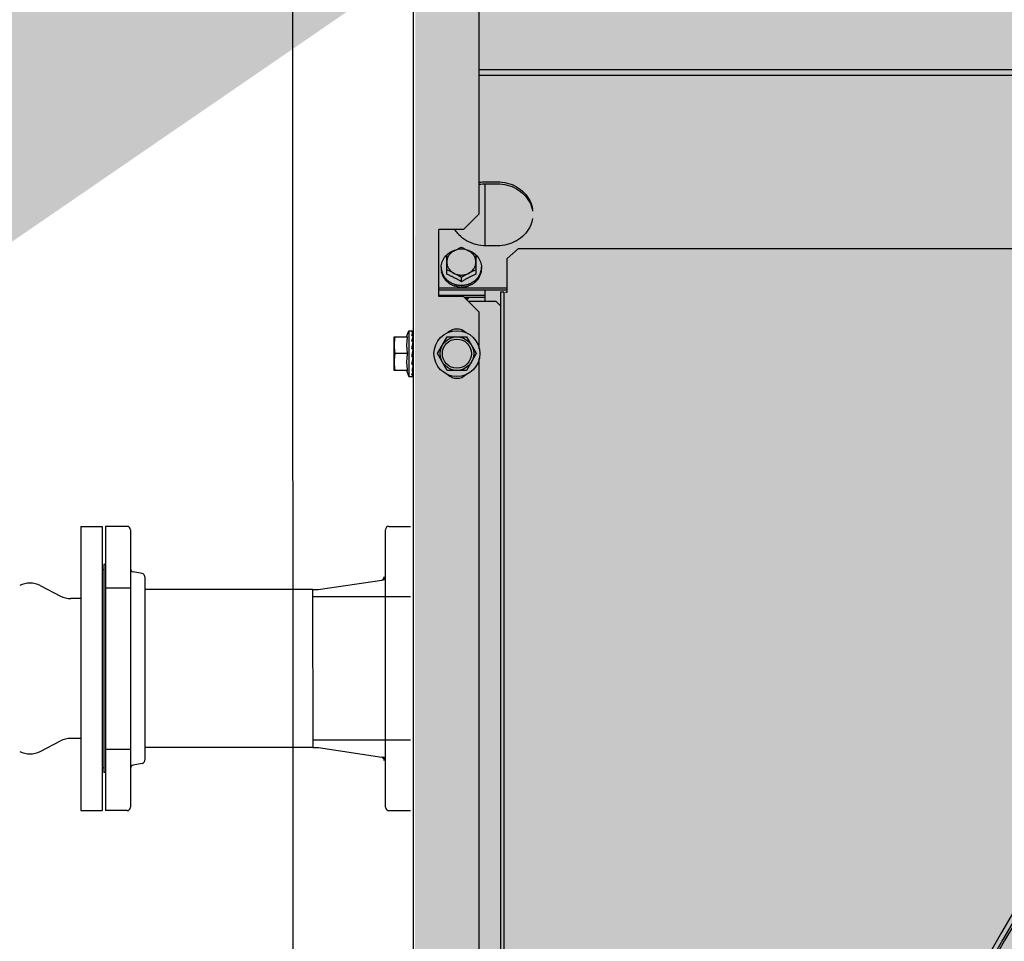
# Model space of a CAD drawing. Units: millimetres. Extents: x 3003 to 3489, y 1208 to 1442.
# Drawn here: x 3085 to 3086, y 1337 to 1338 of the extents above; entities that cross this region are included whole.
import ezdxf

# ---------------------------------------------------------------- set-up
doc = ezdxf.new("R2010")
doc.units = ezdxf.units.MM
for name, color, linetype in [('-teeqpp', 252, 'Continuous'), ('-tetub_AG', 31, 'Continuous'), ('AC-TUB', 4, 'Continuous'), ('EQP', 31, 'Continuous')]:
    doc.layers.add(name, color=color, linetype=linetype)
doc.layers.add('ARQ-GRADIL', color=32, linetype='Continuous', lineweight=15)

msp = doc.modelspace()

# ---------------------------------------------------------------- hatches: boundary and pattern name
at = {"layer": 'ARQ-GRADIL'}
h = msp.add_hatch(color=253, dxfattribs=at)
h.dxf.hatch_style = 1
h.paths.add_polyline_path([(3092.21401805694, 1334.907506136165), (3092.21401805694, 1335.027506136539), (3092.194018057387, 1335.027506136539), (3092.194018057387, 1335.057506144649), (3078.437266301319, 1335.057506136538), (3078.437266301319, 1343.026447036059), (3093.13726630168, 1343.026447036059), (3093.133980643775, 1334.907506136165), (3093.287266301674, 1334.907506136165), (3093.287266301674, 1343.176447036431), (3078.287266301325, 1343.176447036431), (3078.287266301325, 1334.907506136166)])
edge = h.paths.add_edge_path()
edge.add_line((3078.287266301325, 1343.176447036431), (3090.032764394947, 1343.176447036432))
edge.add_line((3093.287266301674, 1343.176447036431), (3078.287266301325, 1343.176447036431))
edge.add_line((3078.287266301325, 1335.101346897648), (3078.287266301325, 1343.176447036431))
edge.add_line((3078.437266301319, 1343.026447036059), (3078.437266301319, 1335.057506136538))
edge.add_line((3093.13726630168, 1343.026447036059), (3078.437266301319, 1343.026447036059))
edge.add_line((3078.287266301325, 1343.176447036431), (3078.287266301325, 1332.876447036618))
h = msp.add_hatch(color=253, dxfattribs=at)
h.dxf.hatch_style = 1
h.paths.add_polyline_path([(3087.832863196133, 1336.65385574227), (3087.836362971967, 1336.657355966361), (3087.831125108772, 1341.426296642364), (3085.603125112494, 1341.42615405129), (3085.601625283553, 1341.423474389443), (3085.600362975921, 1336.65721286399), (3085.603863199313, 1336.653713087866)])

# ---------------------------------------------------------------- linework, layer by layer
at = {"layer": '-teeqpp'}
for radius in [0.4139499999999998, 0.4094499999999998, 0.3904999999999998, 0.3859999999999998, 0.3670499999999998]:
    msp.add_circle((3086.228074836762, 1337.253195818828), radius, dxfattribs=at)
for centre, radius, start, end in [((3086.228074836762, 1337.253195818828), 0.4230559090388998, 136.8273835085758, 178.2031020468024), ((3086.228074836762, 1337.253195818828), 0.42095, 136.2601206920398, 180.470521385785), ((3086.228074836762, 1337.253195818828), 0.4199999999999999, 136.2646610441121, 180.4650401363784), ((3086.228077135092, 1337.253194818587), 0.3993121299360997, 136.2969356480986, 180.4351176481848), ((3086.228077135092, 1337.253194818587), 0.3946903990006999, 136.3000910969288, 180.4308025529762), ((3086.228077135092, 1337.253194818587), 0.3908502484212998, 136.3043752791646, 180.4265118467965)]:
    msp.add_arc(centre, radius, start, end, dxfattribs=at)
at = {"layer": '-tetub_AG', "color": 2, "lineweight": 0}
msp.add_line((3085.479876031211, 1337.619292494224), (3085.479880548969, 1337.548692494014), dxfattribs=at)
msp.add_line((3085.479876031211, 1337.619292494224), (3085.479880548969, 1337.548692494014), dxfattribs=at)
at = {"layer": 'AC-TUB', "color": 2}
for p, q in [((3085.59975462871, 1338.350155609043), (3085.599818629517, 1337.350155609974)), ((3085.629290660479, 1337.787157498614), (3085.629282597873, 1337.913157497847)), ((3087.805286539412, 1337.851617193164), (3085.629286545022, 1337.851477930637)), ((3087.805286709611, 1337.848976326489), (3085.629286713359, 1337.848837064893)), ((3085.631789802442, 1337.800558808574), (3085.631791580133, 1337.772813304642)), ((3085.63228974647, 1337.801451235393), (3085.637289747377, 1337.801451555767)), ((3085.632289804124, 1337.800558840239), (3085.6372898041, 1337.800559159683)), ((3085.629290660479, 1337.787157498614), (3085.622291108753, 1337.780157049501)), ((3085.622291108753, 1337.780157049501), (3085.61129110823, 1337.780156345421)), ((3085.611293028384, 1337.750156346091), (3085.61129110823, 1337.780156345421)), ((3085.614792391002, 1337.76013587726), (3085.614791837651, 1337.768787340575)), ((3085.627791835533, 1337.768788173178), (3085.627792389815, 1337.760136709863)), ((3085.637291578997, 1337.772813656682), (3085.632291579022, 1337.772813335375)), ((3085.641791940651, 1337.767166314961), (3085.646791654129, 1337.771641306893)), ((3085.646791654129, 1337.771641306893), (3087.787691649645, 1337.771778323071)), ((3085.641792900787, 1337.752158298471), (3085.641791940651, 1337.767166314961)), ((3085.612292193065, 1337.763233973028), (3085.612292239573, 1337.762500113191)), ((3085.630292191882, 1337.763235125074), (3085.630292239322, 1337.762501264305)), ((3085.621292604817, 1337.756777804659), (3085.621292481213, 1337.7587122911)), ((3085.61129278269, 1337.754018370376), (3085.641792782392, 1337.754020322428)), ((3085.611292839413, 1337.753125974291), (3085.641792838184, 1337.753127927275)), ((3085.631792839165, 1337.753127287456), (3085.631793166757, 1337.748010589124)), ((3085.640292901327, 1337.752158202545), (3085.638742900991, 1337.752158102894)), ((3085.638742900991, 1337.752158102894), (3085.638806772607, 1336.754158105084)), ((3085.640292901327, 1337.752158202545), (3085.640356771109, 1336.754158203804)), ((3085.641042901042, 1337.752158249111), (3085.641792900787, 1337.752158298471)), ((3085.611292987843, 1337.750799145864), (3085.631792987565, 1337.750800458097)), ((3085.622293028907, 1337.750157050171), (3085.611293028384, 1337.750156346091)), ((3085.629293476594, 1337.743157498853), (3085.622293028907, 1337.750157050171)), ((3085.622542641721, 1337.749907470622), (3085.631793044288, 1337.749908062012)), ((3085.636793165801, 1337.748010908568), (3085.624440235856, 1337.748010117875)), ((3085.636793165801, 1337.748010908568), (3085.63874329072, 1337.746061032952)), ((3085.629294523197, 1337.726796849945), (3085.629293476594, 1337.743157498853)), ((3085.59684598747, 1337.732155423926), (3085.597794004351, 1337.734905481653)), ((3085.597794004351, 1337.734905481653), (3085.599697957091, 1337.734905603656)), ((3085.597794004351, 1337.734905481653), (3085.597795316905, 1337.714405482018)), ((3085.599730456465, 1337.73424060581), (3085.59973414264, 1337.734904015751)), ((3085.5997334915, 1337.734231330769), (3085.59973417707, 1337.734347438754)), ((3085.591294180004, 1337.732155065366), (3085.597206095946, 1337.732155444415)), ((3085.591295140547, 1337.717155065702), (3085.591294180004, 1337.732155065366)), ((3085.599726882282, 1337.728946899378), (3085.599733512338, 1337.729535464512)), ((3085.599731431065, 1337.729660854989), (3085.599734444068, 1337.729932720156)), ((3085.599732777612, 1337.732413157204), (3085.599734283706, 1337.732621169032)), ((3085.599734404342, 1337.729655606986), (3085.599794341556, 1337.72965560978)), ((3085.610634406577, 1337.724656303727), (3085.614964054882, 1337.732156580628)), ((3085.614964054882, 1337.732156580628), (3085.623624309213, 1337.732157135697)), ((3085.623624309213, 1337.732157135697), (3085.627954916198, 1337.724657412933)), ((3085.597206576217, 1337.724655444117), (3085.591619222904, 1337.724655086489)), ((3085.59943053183, 1337.724655586609), (3085.599474661997, 1337.724889934377)), ((3085.599700644306, 1337.725586752721), (3085.59967400199, 1337.725467245409)), ((3085.614965013562, 1337.717156580964), (3085.610634406577, 1337.724656303727)), ((3085.627954916198, 1337.724657412933), (3085.623625268824, 1337.717157136032)), ((3085.629316923775, 1337.376796850318), (3085.629294797617, 1337.722518146352)), ((3085.597207055557, 1337.71715544475), (3085.591295140547, 1337.717155065702)), ((3085.596846948042, 1337.717155418673), (3085.597795316905, 1337.714405482018)), ((3085.599735288516, 1337.716922226676), (3085.599727611188, 1337.717955873662)), ((3085.599732013258, 1337.719655606279), (3085.599794980996, 1337.719655610004)), ((3085.623625268824, 1337.717157136032), (3085.614965013562, 1337.717156580964)), ((3085.597795316905, 1337.714405482018), (3085.599559070964, 1337.714405595639)), ((3085.599735453564, 1337.714407197514), (3085.59973247598, 1337.71493139615)), ((3085.451330476629, 1337.647490667493), (3085.460830474926, 1337.647491275647)), ((3085.451330476629, 1337.647490667493), (3085.460830474926, 1337.647491275647)), ((3085.451330476629, 1337.647490667493), (3085.451338604776, 1337.520490668097)), ((3085.451330476629, 1337.647490667493), (3085.451338604776, 1337.520490668097)), ((3085.460830474926, 1337.647491275647), (3085.460838604907, 1337.520491276251)), ((3085.460830474926, 1337.647491275647), (3085.460838604907, 1337.520491276251)), ((3085.472024226196, 1337.647491991834), (3085.462417976886, 1337.64749137623)), ((3085.472024226196, 1337.647491991834), (3085.462417976886, 1337.64749137623)), ((3085.462417976886, 1337.64749137623), (3085.462426104102, 1337.520491376833)), ((3085.462417976886, 1337.64749137623), (3085.462426104102, 1337.520491376833)), ((3085.473524322048, 1337.645992087515), (3085.473532258256, 1337.521992087678)), ((3085.473524322048, 1337.645992087515), (3085.473532258256, 1337.521992087678)), ((3085.587432257321, 1337.52199937714), (3085.587424322045, 1337.645999376976)), ((3085.588924225055, 1337.647499473148), (3085.598530476199, 1337.647500088753)), ((3085.46083170791, 1337.628241275751), (3085.461625457493, 1337.628241326043)), ((3085.46083170791, 1337.628241275751), (3085.461625457493, 1337.628241326043)), ((3085.462419063827, 1337.630491377169), (3085.461625314244, 1337.630491325946)), ((3085.462419063827, 1337.630491377169), (3085.461625314244, 1337.630491325946)), ((3085.461625314244, 1337.630491325946), (3085.461631265715, 1337.537491326535)), ((3085.461625314244, 1337.630491325946), (3085.461631265715, 1337.537491326535)), ((3085.461625457493, 1337.628241326043), (3085.461631122466, 1337.539741326438)), ((3085.461625457493, 1337.628241326043), (3085.461631122466, 1337.539741326438)), ((3085.461625457493, 1337.628241326043), (3085.461631122466, 1337.539741326438)), ((3085.461625457493, 1337.628241326043), (3085.461631122466, 1337.539741326438)), ((3085.478763801554, 1337.626441311405), (3085.474637300779, 1337.627118009457)), ((3085.478763801554, 1337.626441311405), (3085.474637300779, 1337.627118009457)), ((3085.479875665899, 1337.624992493854), (3085.47988091428, 1337.542992494383)), ((3085.479875665899, 1337.624992493854), (3085.47988091428, 1337.542992494383)), ((3085.557409549815, 1337.619322455802), (3085.585738191307, 1337.623483167344)), ((3085.433226600128, 1337.621016579063), (3085.442212317502, 1337.616361246759)), ((3085.433226600128, 1337.621016579063), (3085.442212317502, 1337.616361246759)), ((3085.461625778596, 1337.623241326155), (3085.461630801335, 1337.544741326326)), ((3085.461625778596, 1337.623241326155), (3085.461630801335, 1337.544741326326)), ((3085.462419736038, 1337.619991376379), (3085.473525985682, 1337.619992087909)), ((3085.462419736038, 1337.619991376379), (3085.473525985682, 1337.619992087909)), ((3085.55487603, 1337.61929729426), (3085.479876031211, 1337.619292494224)), ((3085.55487602869, 1337.619322293752), (3085.557409549815, 1337.619322455802)), ((3085.55487602869, 1337.619322293752), (3085.554880550931, 1337.548672293627)), ((3085.55487603, 1337.61929729426), (3085.55488054869, 1337.54869729405)), ((3085.451332540032, 1337.61524066733), (3085.446813069618, 1337.615240377688)), ((3085.451332540032, 1337.61524066733), (3085.446813069618, 1337.615240377688)), ((3085.598532491872, 1337.616000088246), (3085.554876242341, 1337.615997293347)), ((3085.433231340444, 1337.546962437534), (3085.44221646212, 1337.551618920022)), ((3085.433231340444, 1337.546962437534), (3085.44221646212, 1337.551618920022)), ((3085.45133653951, 1337.55274066733), (3085.446817070929, 1337.55274037862)), ((3085.45133653951, 1337.55274066733), (3085.446817070929, 1337.55274037862)), ((3085.55488054869, 1337.54869729405), (3085.479880548969, 1337.548692494014)), ((3085.598536586839, 1337.552000088), (3085.55488033824, 1337.551997294032)), ((3085.554880550931, 1337.548672293627), (3085.557414069262, 1337.548672456609)), ((3085.557414069262, 1337.548672456609), (3085.585743253977, 1337.544380945468)), ((3085.462424344018, 1337.547991377616), (3085.473530594622, 1337.547992087284)), ((3085.462424344018, 1337.547991377616), (3085.473530594622, 1337.547992087284)), ((3085.478769234686, 1337.54154353434), (3085.474642822591, 1337.540866308228)), ((3085.478769234686, 1337.54154353434), (3085.474642822591, 1337.540866308228)), ((3085.460837371021, 1337.539741274284), (3085.461631122466, 1337.539741326438)), ((3085.460837371021, 1337.539741274284), (3085.461631122466, 1337.539741326438)), ((3085.46242501623, 1337.537491376826), (3085.461631265715, 1337.537491326535)), ((3085.46242501623, 1337.537491376826), (3085.461631265715, 1337.537491326535)), ((3085.451338604776, 1337.520490668097), (3085.460838604907, 1337.520491276251)), ((3085.451338604776, 1337.520490668097), (3085.460838604907, 1337.520491276251)), ((3085.472032354314, 1337.520491992438), (3085.462426104102, 1337.520491376833)), ((3085.472032354314, 1337.520491992438), (3085.462426104102, 1337.520491376833)), ((3085.588932354104, 1337.520499473752), (3085.598538603414, 1337.520500088425))]:
    msp.add_line(p, q, dxfattribs=at)
for points in [[(3085.599722244587, 1337.732447141164), (3085.599726658212, 1337.732953603694), (3085.599733970287, 1337.734187783056)], [(3085.59970251801, 1337.727759865427), (3085.599716179145, 1337.728301867226), (3085.599726882282, 1337.728946899378)], [(3085.599706392924, 1337.729766821803), (3085.599716106996, 1337.730363950448), (3085.599726753236, 1337.73135533774), (3085.599733825059, 1337.732324128353)], [(3085.599700652717, 1337.72558675179), (3085.599715514879, 1337.725782137678), (3085.599726716361, 1337.726009246276), (3085.599731661277, 1337.726158134953)], [(3085.599734753588, 1337.722710945958), (3085.599726961823, 1337.72295776786), (3085.599715846372, 1337.723201171809), (3085.599701379992, 1337.723415425362)], [(3085.599735119539, 1337.719378493109), (3085.599727452339, 1337.720062597969), (3085.599716669632, 1337.72072317017), (3085.599702957042, 1337.721284598426)], [(3085.599735303184, 1337.71669004237), (3085.5997276267, 1337.717731990234), (3085.599716851472, 1337.718734981806), (3085.599708996931, 1337.719222624169)], [(3085.599727611188, 1337.717955873662), (3085.599716836979, 1337.718947260023), (3085.599712109789, 1337.719235620776)], [(3085.599735417271, 1337.714963774511), (3085.599727770211, 1337.716232774162), (3085.599724316401, 1337.716626140603)], [(3085.599735409472, 1337.715087312588), (3085.599727720181, 1337.716357606777), (3085.599725346444, 1337.716626149916)]]:
    msp.add_lwpolyline(points, dxfattribs=at)
for radius in [0.01024999999999999, 0.007499999999999995, 0.006499999999999995]:
    msp.add_circle((3085.619294661838, 1337.724656857864), radius, dxfattribs=at)
for centre, radius, start, end in [((3085.619294341667, 1337.729656858684), 0.005999999999999996, 47.24059142122701, 132.7667423813545), ((3085.619294982039, 1337.719656858907), 0.005999999999999996, 227.240591421227, 312.7667423813544), ((3085.472024320755, 1337.645991991588), 0.001499999999999999, 0.0036668510914481, 90.00366686943424), ((3085.472024320755, 1337.645991991588), 0.001499999999999999, 0.0036668510914481, 90.00366686943424), ((3085.588924321476, 1337.645999473834), 0.001499999999999999, 90.00366686943424, 180.0036668510915), ((3085.475025437699, 1337.628566923865), 0.001499999999999999, 180.0036668510915, 255.0036668683335), ((3085.475025437699, 1337.628566923865), 0.001499999999999999, 180.0036668510915, 255.0036668683335), ((3085.478375665537, 1337.624992397928), 0.001499999999999999, 0.0036668510914481, 75.00366686833344), ((3085.478375665537, 1337.624992397928), 0.001499999999999999, 0.0036668510914481, 75.00366686833344), ((3085.585349870539, 1337.624932032393), 0.001499999999999999, 285.0036668662493, 0.0036668510914481), ((3085.585925666076, 1337.624999281333), 0.001499999999999999, 285.0036668662493, 0.0036668510914481), ((3085.428626488384, 1337.612137448357), 0.009999999999996291, 62.61216951214836, 117.3951643030051), ((3085.446812430177, 1337.625240378396), 0.009999999999999992, 242.6121695122057, 270.0036668694342), ((3085.446812430177, 1337.625240377465), 0.009999999999999992, 242.6121695122057, 270.0036668694342), ((3085.446817710369, 1337.542740377912), 0.009999999999999992, 90.00366686943424, 117.3951643030051), ((3085.446817710369, 1337.542740377912), 0.009999999999999992, 90.00366686943424, 117.3951643030051), ((3085.428630092195, 1337.555840980576), 0.009999999999999492, 242.6121695122057, 297.3951643030051), ((3085.58535511796, 1337.542932032922), 0.001499999999999999, 0.0036668510914481, 75.00366686833344), ((3085.585930913497, 1337.542999280931), 0.001499999999999999, 0.0036668510914481, 75.00366686833344), ((3085.475031142428, 1337.539417444111), 0.001499999999999999, 105.0036668662493, 180.0036668510915), ((3085.475031142428, 1337.539417444111), 0.001499999999999999, 105.0036668662493, 180.0036668510915), ((3085.478380912987, 1337.542992397526), 0.001499999999999999, 285.0036668662493, 0.0036668510914481), ((3085.478380912987, 1337.542992397526), 0.001499999999999999, 285.0036668662493, 0.0036668510914481), ((3085.472032257893, 1337.521991991752), 0.001499999999999999, 270.0036668694342, 0.0036668510914481), ((3085.472032257893, 1337.521991991752), 0.001499999999999999, 270.0036668694342, 0.0036668510914481), ((3085.588932257683, 1337.521999473066), 0.001499999999999999, 180.0036668510915, 270.0036668694342)]:
    msp.add_arc(centre, radius, start, end, dxfattribs=at)
for points, start_tangent, end_tangent in [([(3085.629267739117, 1337.801193050423), (3085.63228974647, 1337.801451235393)], (0.9855128128269227, 0.1696009898378168), (0.9999999979520531, 6.399917332061847e-05)), ([(3085.629267796771, 1337.800300655269), (3085.632289804124, 1337.800558840239)], (0.9855128128269227, 0.1696009898378168), (0.9999999979520531, 6.399917332061847e-05)), ([(3085.637289747377, 1337.801451555767), (3085.64179750411, 1337.800871826091), (3085.645940145288, 1337.799179027171), (3085.649382055227, 1337.796510297188), (3085.651844393941, 1337.793081843608), (3085.653127676093, 1337.789171419421)], (0.9999999979520531, 6.399917332061847e-05), (0.1586147351754428, -0.9873405520818158)), ([(3085.6372898041, 1337.800559159683), (3085.641797560834, 1337.799979430006), (3085.64594020108, 1337.798286630155), (3085.649382112882, 1337.795617902034), (3085.651844450694, 1337.792189448455), (3085.653127732817, 1337.788279023336)], (0.9999999979520531, 6.399917332061847e-05), (0.1586147351754428, -0.9873405520818158)), ([(3085.653127936631, 1337.785095820518), (3085.651845155327, 1337.781185230554), (3085.649383256342, 1337.777756462188), (3085.645941687761, 1337.77508729262), (3085.64549179525, 1337.774837736355)], (-0.1584883559184789, -0.9873608464174878), (-0.8819686493859312, -0.4713080749365084)), ([(3085.619706016746, 1337.778289820382), (3085.618362020802, 1337.780086051056)], (-0.6593153401800946, 0.7518665321739002), (-0.53420978174787, 0.8453519439173806)), ([(3085.632291579022, 1337.772813335375), (3085.627783820454, 1337.773393065983), (3085.623641180208, 1337.775085864903), (3085.62019927024, 1337.777754593955), (3085.619706016746, 1337.778289820382)], (-0.9999999979520531, -6.399917332061847e-05), (-0.6593153401873626, 0.7518665321675269)), ([(3085.64549179525, 1337.774837736355), (3085.641799262098, 1337.773393962847), (3085.637291578997, 1337.772813656682)], (-0.8819686493885862, -0.4713080749315392), (-0.9999999979520531, -6.399917332061847e-05)), ([(3085.612292193065, 1337.763233973028), (3085.612402915735, 1337.764493967721), (3085.612732523105, 1337.765722951235), (3085.613272899601, 1337.766890661174), (3085.614010735894, 1337.767968345748), (3085.614783005744, 1337.768796785118)], (-6.399917332061847e-05, 0.9999999979520531), (0.7296046938137077, 0.6838691327768838)), ([(3085.614783005744, 1337.768796785118), (3085.614927867587, 1337.768929470645), (3085.61600170638, 1337.769750364439), (3085.617205819129, 1337.770410819293), (3085.617991879043, 1337.770727832185)], (0.729604693821506, 0.6838691327685635), (0.9430432577032425, 0.3326701280554897)), ([(3085.614791837651, 1337.768787340575), (3085.615448589945, 1337.769172500202), (3085.61610069558, 1337.769544625038), (3085.616749591557, 1337.769904819631), (3085.617396293629, 1337.770253840217), (3085.618041720866, 1337.77059230333)], (0.8595903791693351, 0.5109837375489742), (0.8883878577839904, 0.4590936877609765)), ([(3085.618041720866, 1337.77059230333), (3085.617334818918, 1337.770169532241), (3085.616695619929, 1337.769667806418), (3085.616135059928, 1337.769095705205), (3085.615662730807, 1337.768463014008), (3085.615286714004, 1337.767780556658), (3085.615013446585, 1337.767060003558), (3085.614847609088, 1337.766313682625), (3085.614792043677, 1337.765554362291)], (-0.8883878577873919, -0.4590936877543944), (6.399918918761891e-05, -0.9999999979520522)), ([(3085.617991879043, 1337.770727832185), (3085.61851054929, 1337.77089457059), (3085.618725319407, 1337.770954391302)], (0.9430432577038482, 0.3326701280537736), (0.9663205614889487, 0.2573413539322486)), ([(3085.624541722135, 1337.770592718699), (3085.623779102708, 1337.770929226966), (3085.622973944161, 1337.771173762472), (3085.622140018545, 1337.771322148235), (3085.621291595234, 1337.771371851989), (3085.620443188512, 1337.771322023438), (3085.619609314351, 1337.771173520328), (3085.618804233599, 1337.770928885171), (3085.618041720866, 1337.77059230333)], (-0.888446613741238, 0.4589799718198259), (-0.8883878577858572, -0.4590936877573651)), ([(3085.618041720866, 1337.77059230333), (3085.618687148918, 1337.770920918637), (3085.618728642424, 1337.770941706689)], (0.8883878577779729, 0.4590936877726216), (0.894237995789948, 0.4475917859898424)), ([(3085.618728642424, 1337.770941706689), (3085.61933385457, 1337.771240293363), (3085.619982752701, 1337.77155076185), (3085.620634861712, 1337.771852618398), (3085.62129162265, 1337.77214624671)], (0.8942379957521651, 0.4475917860653286), (0.9156206153506578, 0.4020433916194666)), ([(3085.62129162265, 1337.77214624671), (3085.621948418512, 1337.771852702217), (3085.622600567017, 1337.771550929488), (3085.623249504933, 1337.771240543888), (3085.623854755758, 1337.770942035445)], (0.9156720687393876, -0.4019261904013364), (0.8942952794493549, -0.4474773213857888)), ([(3085.623854755758, 1337.770942035445), (3085.623896251592, 1337.770921252051), (3085.624541722135, 1337.770592718699)], (0.8942952794210762, -0.4474773214423047), (0.8884466137333557, -0.4589799718350845)), ([(3085.623858076825, 1337.770954720059), (3085.624072855585, 1337.770894926356), (3085.624591546874, 1337.770728254074)], (0.9663534928408143, -0.2572176643902198), (0.943085831204918, -0.3325494173510603)), ([(3085.62779204345, 1337.765555193962), (3085.627736387439, 1337.766314470523), (3085.627570464144, 1337.767060749547), (3085.627297118989, 1337.767781259806), (3085.626921021975, 1337.768463675247), (3085.626448613431, 1337.769096318015), (3085.625887975023, 1337.76966836428), (3085.625248697338, 1337.770170026773), (3085.624541722135, 1337.770592718699)], (-6.399918918761891e-05, 0.9999999979520522), (-0.8884466137417204, 0.458979971818892)), ([(3085.624541722135, 1337.770592718699), (3085.625187192592, 1337.770254339406), (3085.625833940037, 1337.769905400777), (3085.626482880106, 1337.769545290002), (3085.627135033849, 1337.769173248054), (3085.627791835533, 1337.768788173178)], (0.8884466137393715, -0.4589799718234386), (0.8596557772011859, -0.5108737072160063)), ([(3085.624591546874, 1337.770728254074), (3085.625377647214, 1337.770411341765), (3085.626581841919, 1337.769751041511), (3085.627655789503, 1337.768930284621), (3085.627800664354, 1337.768797618651)], (0.9430858312043128, -0.3325494173527772), (0.7296922219496474, -0.6837757389862459)), ([(3085.627800664354, 1337.768797618651), (3085.628573041598, 1337.767969278002), (3085.629311017327, 1337.766891687491), (3085.629851542689, 1337.76572404647), (3085.630181306987, 1337.764495105797), (3085.630292191882, 1337.763235125074)], (0.7296922219550761, -0.6837757389804529), (6.399917332061847e-05, -0.9999999979520531)), ([(3085.614792043677, 1337.765554362291), (3085.614847700649, 1337.764795084798), (3085.615013622052, 1337.764048807637), (3085.61528696907, 1337.763328296447), (3085.615663065152, 1337.762645881006), (3085.616135473726, 1337.762013238238), (3085.616696112133, 1337.761441191973), (3085.617335389818, 1337.760939530411), (3085.618042365953, 1337.760516836622)], (6.399918918761891e-05, -0.9999999979520522), (0.8884466137272685, -0.4589799718468663)), ([(3085.62454236629, 1337.760517253855), (3085.625249268239, 1337.760940023081), (3085.625888467198, 1337.761441749835), (3085.6264490272, 1337.762013851979), (3085.62692135632, 1337.762646542245), (3085.627297373153, 1337.763329000526), (3085.627570641474, 1337.764049552695), (3085.627736478999, 1337.764795872697), (3085.62779204345, 1337.765555193962)], (0.8883878577956952, 0.4590936877383267), (-6.399918918761891e-05, 0.9999999979520522)), ([(3085.612292193065, 1337.763233973028), (3085.612329429873, 1337.76250301426)], (6.399917332061847e-05, -0.9999999979520531), (0.101338360119706, -0.9948520175223294)), ([(3085.612292239573, 1337.762500113191), (3085.612304121502, 1337.762064013944), (3085.612339675236, 1337.761628819012), (3085.612398807875, 1337.761195484863)], (6.399917332061847e-05, -0.9999999979520531), (0.1618807268847153, -0.9868103314534543)), ([(3085.612329429873, 1337.76250301426), (3085.612403077931, 1337.761973993236), (3085.612732842229, 1337.760745052562), (3085.613273368522, 1337.759577411541), (3085.614011341487, 1337.7584998201), (3085.614928595444, 1337.757538814412), (3085.616002542097, 1337.756718057522), (3085.617206735841, 1337.756057757267), (3085.618511529333, 1337.755574172677), (3085.619884791361, 1337.755279213504), (3085.621248989758, 1337.755180232541)], (0.1013383601155613, -0.9948520175227515), (0.9999908205373078, -0.00428472182557742)), ([(3085.612398807875, 1337.761195484863), (3085.612413477632, 1337.761113712878), (3085.612429063402, 1337.761032193282)], (0.1709446994507079, -0.9852806248626363), (0.1933741813223189, -0.9811250817290951)), ([(3085.61247575526, 1337.760946897173), (3085.612451559266, 1337.760989410186), (3085.612429063402, 1337.761032193282)], (-0.5087939597704347, 0.860888324059005), (-0.4503334142607066, 0.8928604683825438)), ([(3085.61247575526, 1337.760946897173), (3085.612700377634, 1337.760123235488), (3085.613011705877, 1337.75932125313), (3085.613407438198, 1337.75854787355)], (0.2121838220343684, -0.9772297711730275), (0.5000401035460927, -0.8660022487532084)), ([(3085.618042365953, 1337.760516836622), (3085.617396894478, 1337.760845369042), (3085.616750150583, 1337.761164661811), (3085.616101211765, 1337.76147504648), (3085.615449064192, 1337.761776820139), (3085.614792267369, 1337.762070364633)], (-0.8884466137462382, 0.4589799718101466), (-0.9156720687289326, 0.4019261904251551)), ([(3085.621292604817, 1337.756777804659), (3085.620729169356, 1337.75711658349), (3085.620190856759, 1337.757432012202), (3085.619670059313, 1337.757729414233), (3085.619159666107, 1337.758013370761), (3085.618652757911, 1337.758287963772), (3085.618144824853, 1337.758555631468), (3085.617635670365, 1337.758816408308), (3085.617133415929, 1337.759066270979), (3085.616629589304, 1337.759309590177), (3085.616092675059, 1337.759560888016), (3085.615490847921, 1337.759832875186), (3085.614792391002, 1337.76013587726)], (-0.854068495640794, 0.5201605567071306), (-0.9206026154886565, 0.3905007354096095)), ([(3085.618042365953, 1337.760516836622), (3085.618804984449, 1337.760180330218), (3085.619610143926, 1337.759935793781), (3085.620444069543, 1337.759787407087), (3085.621292491894, 1337.759737704263), (3085.622140897714, 1337.759787532815), (3085.622974772777, 1337.759936035925), (3085.623779853558, 1337.760180671082), (3085.62454236629, 1337.760517253855)], (0.8884466137320667, -0.4589799718375782), (0.888387857791905, 0.4590936877456607)), ([(3085.621292481213, 1337.7587122911), (3085.620635679529, 1337.759097365045), (3085.619983525757, 1337.759469406062), (3085.619334582922, 1337.759829518699), (3085.61868783638, 1337.760178457328), (3085.618042365953, 1337.760516836622)], (-0.8596557772011859, 0.5108737072160063), (-0.8884466137450383, 0.4589799718124693)), ([(3085.62454236629, 1337.760517253855), (3085.623896938122, 1337.760178789811), (3085.623250235119, 1337.759829769225), (3085.622601340073, 1337.7594695737), (3085.621949235398, 1337.759097447933), (3085.621292481213, 1337.7587122911)], (-0.8883878577896586, -0.4590936877500082), (-0.8595903791693351, -0.5109837375489742)), ([(3085.627792389815, 1337.760136709863), (3085.627137054295, 1337.759852704906), (3085.626567492915, 1337.759596159996), (3085.626058645822, 1337.759359211975), (3085.625585768909, 1337.759132382774), (3085.625122991783, 1337.758904151933), (3085.624653526363, 1337.758666269795), (3085.624181596692, 1337.758420673513), (3085.62371153703, 1337.75816961223), (3085.623243018795, 1337.75791301144), (3085.62277326254, 1337.75764940338), (3085.622295994558, 1337.757375157752), (3085.621804737849, 1337.757086187915), (3085.621292604817, 1337.756777804659)], (-0.9205526244966076, -0.3906185678285253), (-0.8540019089503155, -0.5202698718061793)), ([(3085.6213364243, 1337.755180237198), (3085.622700611638, 1337.75527939325), (3085.624073835627, 1337.755574529373), (3085.625378565789, 1337.75605828067), (3085.626582675744, 1337.756718733662), (3085.627656517331, 1337.757539629319), (3085.628573648092, 1337.758500752353), (3085.629311484386, 1337.759578437859), (3085.62985185995, 1337.760746147798), (3085.630181468251, 1337.761975131312), (3085.630255048526, 1337.762504160718)], (0.999990263908286, 0.004412718961901453), (0.1012110198730813, 0.994864980515573)), ([(3085.627792267142, 1337.762071195373), (3085.627135508096, 1337.761777567991), (3085.626483397223, 1337.761475711444), (3085.625834499063, 1337.761165242956), (3085.625187794371, 1337.760845868231), (3085.62454236629, 1337.760517253855)], (-0.9156206153401996, -0.4020433916432836), (-0.8883878577908588, -0.4590936877476857)), ([(3085.629208355224, 1337.75873329615), (3085.629596362486, 1337.759415967704), (3085.629901973108, 1337.760130902135), (3085.630121626206, 1337.760870621854)], (0.5415795780497804, 0.8406494873842618), (0.2281588781488148, 0.9736239142101404)), ([(3085.630121626206, 1337.760870621854), (3085.630139089756, 1337.760951929109), (3085.63015560228, 1337.761033327633)], (0.2155394644234158, 0.9764951301855362), (0.1932485970691381, 0.9811498253227232)), ([(3085.630195465593, 1337.761387420201), (3085.630176384452, 1337.761210242601), (3085.63015560228, 1337.761033327633)], (-0.1022762000326587, -0.9947560398946468), (-0.1214600389585816, -0.9925963222459471)), ([(3085.630195465593, 1337.761387420201), (3085.63024917482, 1337.761756971793), (3085.63028147038, 1337.762128563912), (3085.630292239322, 1337.762501264305)], (0.1721938218411275, 0.9850630881927038), (-6.399917332061847e-05, 0.9999999979520531)), ([(3085.630255048526, 1337.762504160718), (3085.630292191882, 1337.763235125074)], (0.1012110198764286, 0.9948649805152322), (-6.399917332061847e-05, 0.9999999979520531)), ([(3085.613407438198, 1337.75854787355), (3085.613452472738, 1337.758475523756), (3085.613498272912, 1337.758403689915)], (0.5238328536104853, -0.8518210736289028), (0.5421629201072632, -0.8402733888805274)), ([(3085.613625903366, 1337.758345906937), (3085.613561341407, 1337.758374410996), (3085.613498272912, 1337.758403689915)], (-0.9184894031135973, 0.3954455921717029), (-0.9029277026820546, 0.4297924658824389)), ([(3085.613625903366, 1337.758345906937), (3085.613866927611, 1337.757992204593), (3085.614129908076, 1337.757644410559), (3085.614413532209, 1337.757305461296), (3085.614715760908, 1337.756978351937), (3085.615034556437, 1337.756665312068), (3085.615367089179, 1337.756368670927)], (0.5425956668607713, -0.8399940132548062), (0.7617652359979119, -0.6478531664081343)), ([(3085.615367089179, 1337.756368670927), (3085.615437057174, 1337.756314470747), (3085.615507550144, 1337.756260988617)], (0.787458124913446, -0.6163681541966619), (0.7996778353070966, -0.6004293128408678)), ([(3085.615700725334, 1337.756253831403), (3085.615603583209, 1337.756256818154), (3085.615507550144, 1337.756260988617)], (-0.9996998372012638, 0.02449970407510921), (-0.9987585679706208, 0.04981287890972996)), ([(3085.615700725334, 1337.756253831403), (3085.616432870723, 1337.755741822848), (3085.617215456135, 1337.755296163575), (3085.618041400666, 1337.754920723231)], (0.7917016356496807, -0.6109079473289091), (0.9280533569212547, -0.372447267015333)), ([(3085.624603955933, 1337.755075998919), (3085.625423037752, 1337.755365494022), (3085.626202580504, 1337.755726968252), (3085.626934837243, 1337.75615663206)], (0.9573401586148962, 0.2889633552947601), (0.8366136079812514, 0.5477934564601822)), ([(3085.626934837243, 1337.75615663206), (3085.627006619135, 1337.756208878325), (3085.627077727563, 1337.756261728087)], (0.8114487788023016, 0.5844235445122433), (0.7996009745428142, 0.6005316657014702)), ([(3085.6272664446, 1337.756541362347), (3085.627172641703, 1337.756400956155), (3085.627077727563, 1337.756261728087)], (-0.5516166471521647, -0.8340977608078114), (-0.5671660494589683, -0.8236034679025505)), ([(3085.6272664446, 1337.756541362347), (3085.627597217403, 1337.756795673945), (3085.627913689778, 1337.757065924199), (3085.628213261297, 1337.757350009249), (3085.628494068121, 1337.757645874598), (3085.628754238233, 1337.757950804511), (3085.628992621218, 1337.758262193145)], (0.8079775190597897, 0.5892133134052457), (0.5865733444367189, 0.8098961116071143)), ([(3085.628992621218, 1337.758262193145), (3085.629040108396, 1337.758333258645), (3085.629086729793, 1337.758404688293)], (0.5600579085457037, 0.828453462226704), (0.5420553619917878, 0.840342777999521)), ([(3085.629208355224, 1337.75873329615), (3085.629148292398, 1337.758568608516), (3085.629086729793, 1337.758404688293)], (-0.3381616936325705, -0.9410880240230196), (-0.356046132355148, -0.9344683791519864)), ([(3085.618041400666, 1337.754920723231), (3085.618127863489, 1337.754891208687), (3085.618214546542, 1337.754862527677)], (0.9448423084697349, -0.3275255900316535), (0.9508497962510905, -0.3096524906556707)), ([(3085.618449964894, 1337.754923006834), (3085.618331960794, 1337.75489204129), (3085.618214546542, 1337.754862527677)], (-0.96593884276021, -0.2587704620838073), (-0.9710948131181607, -0.2386940802261446)), ([(3085.618449964894, 1337.754923006834), (3085.619077342489, 1337.754726678447), (3085.619754917497, 1337.754563383141), (3085.620444665007, 1337.754446295404), (3085.621107814964, 1337.754378673003)], (0.9441116130481494, -0.3296259427102519), (0.9976055888683201, -0.06915988041265671)), ([(3085.621107814964, 1337.754378673003), (3085.621200338544, 1337.754377402679), (3085.621292758252, 1337.754376984516)], (0.9998320442121271, -0.01832712106686992), (0.9999999979520531, 6.399917332061847e-05)), ([(3085.621248989758, 1337.755180232541), (3085.621292708135, 1337.75518014034), (3085.6213364243, 1337.755180237198)], (0.9999908205387709, -0.004284721484103802), (0.999990263909793, 0.00441271862042758)), ([(3085.621542023567, 1337.75451394947), (3085.621417393601, 1337.754444695392), (3085.621292758252, 1337.754376984516)], (-0.8718071299862914, -0.4898492912162539), (-0.8809787557325511, -0.4731558220585755)), ([(3085.621542023567, 1337.75451394947), (3085.622208466592, 1337.754520159529), (3085.62289817458, 1337.754573432112), (3085.623573022588, 1337.754672806093), (3085.624196471864, 1337.754807899089)], (0.9997165465576834, -0.02380811917770881), (0.9698553392510345, 0.2436813922445893)), ([(3085.624196471864, 1337.754807899089), (3085.624283898723, 1337.754835025722), (3085.624370908902, 1337.754862921627)], (0.9564670850070737, 0.2918402222074122), (0.9508101534155003, 0.3097741954424105)), ([(3085.624603955933, 1337.755075998919), (3085.62448772932, 1337.754968735704), (3085.624370908902, 1337.754862921627)], (-0.7317244752918586, -0.6816005371615069), (-0.7442905107615874, -0.6678559991422218)), ([(3085.623178352674, 1337.749269124435), (3085.62337205703, 1337.749341711716), (3085.623822708802, 1337.749537169316), (3085.624267310151, 1337.749767086783), (3085.624503348648, 1337.749904159771)], (0.9416816901320834, 0.3365049694580794), (0.8565009601555319, 0.5161454303320461)), ([(3085.623683572237, 1337.748763387406), (3085.624002228854, 1337.748999880941), (3085.624449637674, 1337.749434888677), (3085.624796638279, 1337.749906420091)], (0.8318657285615795, 0.5549769451470147), (0.5241271264102287, 0.8516400386084234)), ([(3085.599194033551, 1337.734449756646), (3085.59926114352, 1337.73455178024), (3085.59932749973, 1337.734639699885), (3085.599393310737, 1337.734714053885), (3085.599458761032, 1337.734775382408), (3085.59952405079, 1337.734824235865), (3085.599589593402, 1337.734861268045), (3085.599656001678, 1337.734887019114), (3085.599723993174, 1337.734901761019)], (0.5259400358170985, 0.8505216509441189), (0.9911484856702294, 0.1327579728438616)), ([(3085.599194033551, 1337.734449756646), (3085.599375866862, 1337.734403089003), (3085.599557793364, 1337.734354205744)], (0.9699989393992609, -0.2431091474303451), (0.9642756756685299, -0.2649007763559804)), ([(3085.599194138441, 1337.732825287932), (3085.599261240931, 1337.733041853027), (3085.599327589661, 1337.733244283439), (3085.599393390831, 1337.733432909788), (3085.599458836702, 1337.733608075732), (3085.599524117438, 1337.733770171495), (3085.599589653472, 1337.733920101391), (3085.599656054735, 1337.734058989526), (3085.599724039507, 1337.734187828691)], (0.2890373919721522, 0.9573178082757768), (0.4861952533249284, 0.8738502020622926)), ([(3085.599732003654, 1337.734241010935), (3085.599706742722, 1337.734281563514), (3085.599646537928, 1337.734321931691), (3085.59955779057, 1337.734354206675)], (-0.2535357021870459, 0.9673260296903635), (-0.964275675617891, 0.2649007765403117)), ([(3085.599733456808, 1337.734904802719), (3085.599706913678, 1337.734905588755), (3085.599700074482, 1337.734905314946)], (0.7700602825682227, 0.6379711288224186), (-0.9993284269165867, -0.03664280497478591)), ([(3085.599733711263, 1337.734231351258), (3085.599733081136, 1337.734236075857), (3085.599732003654, 1337.734241010935)], (-0.09350227844168023, 0.9956190656703067), (-0.2535357027157497, 0.9673260295517906)), ([(3085.599733978116, 1337.73422390254), (3085.599733711263, 1337.734231351258)], (0.02007707543931512, 0.9997984352067194), (-0.09350227088231496, 0.9956190663802349)), ([(3085.591618743564, 1337.732155086787), (3085.59150044633, 1337.731397258432), (3085.591409636413, 1337.730644795427), (3085.591345390901, 1337.729896039085), (3085.591307107344, 1337.729149815941), (3085.591294422468, 1337.728405066149)], (-0.1714355338143466, -0.9851953398924451), (6.399917332061847e-05, -0.9999999979520531)), ([(3085.597206095946, 1337.732155444415), (3085.597108074507, 1337.73160740392), (3085.597023949157, 1337.731045709306), (3085.59695547154, 1337.73047708472), (3085.596903607787, 1337.729907933937), (3085.596868646607, 1337.729345399269), (3085.596850097892, 1337.728796775767), (3085.596846724001, 1337.728266958462), (3085.59685717021, 1337.727750806452), (3085.596881170509, 1337.727234900312), (3085.596919020884, 1337.726716016733), (3085.596970548518, 1337.726198334561), (3085.597035616941, 1337.725682697573), (3085.597114255869, 1337.725168605649), (3085.597206576217, 1337.724655444117)], (-0.189814708622588, -0.98181993073604), (0.1899403783952425, -0.9817956267243568)), ([(3085.599194138441, 1337.732825287932), (3085.599375973062, 1337.73273105392), (3085.599557903929, 1337.732634984271)], (0.8896344207673476, -0.4566734034142418), (0.8824890122170425, -0.4703330132110541)), ([(3085.599194306486, 1337.730215430574), (3085.599367014641, 1337.730981406139), (3085.599545081247, 1337.731695865595), (3085.599724157843, 1337.732324173057)], (0.2120879329556523, 0.9772505864386065), (0.294564922249153, 0.9556314700659196)), ([(3085.599194306486, 1337.730215430574), (3085.599305244176, 1337.730135992484)], (0.8138055948377868, -0.5811372073879937), (0.8122996879255399, -0.5832402738118061)), ([(3085.599194515539, 1337.726934971602), (3085.599261608367, 1337.727291595505), (3085.599327948511, 1337.727638933191), (3085.599393741241, 1337.727976816089), (3085.599459175791, 1337.728305090533), (3085.599524447883, 1337.728623719269), (3085.599589972887, 1337.728933758417), (3085.599656364312, 1337.72923704175), (3085.599724336774, 1337.729535567888)], (0.1838116793890906, 0.9829614776379403), (0.2265167196491971, 0.974007277036146)), ([(3085.599305244176, 1337.730135992484), (3085.599376143668, 1337.730084996985), (3085.599558074216, 1337.729953331256)], (0.8122996879213514, -0.5832402738176398), (0.8088741884105302, -0.5879817576449172)), ([(3085.59972163652, 1337.732463062124), (3085.599707068714, 1337.732496109174), (3085.599646691596, 1337.732572830596), (3085.599557898341, 1337.732634986134)], (-0.3330555082465652, 0.9429072215369988), (-0.8824890122509419, 0.4703330131474482)), ([(3085.599706560445, 1337.72976688979), (3085.599646815782, 1337.729868877993), (3085.599558071422, 1337.729953334981)], (-0.373468737791546, 0.9276427663127602), (-0.808874188559591, 0.5879817574398581)), ([(3085.599733120921, 1337.729655646102), (3085.599707016851, 1337.729765751713), (3085.599706560445, 1337.72976688979)], (-0.08426095806958879, 0.9964437219156911), (-0.3734687373083022, 0.9276427665073138)), ([(3085.599724305895, 1337.730021792778), (3085.599711392438, 1337.730075583176)], (-0.2335333099067722, 0.9723488022124509), (-0.233304045190567, 0.9724038371467475)), ([(3085.599726309752, 1337.732448275515), (3085.59972163652, 1337.732463062124)], (-0.2687426536879319, 0.963212015128948), (-0.3330555100207425, 0.9429072209103205)), ([(3085.599734263916, 1337.732388985658), (3085.599733234571, 1337.73241168292), (3085.599726309752, 1337.732448275515)], (0.007863624865950485, 0.9999690812239986), (-0.2687426524010985, 0.963212015487983)), ([(3085.599734446193, 1337.729619862826), (3085.599733373018, 1337.729652516858), (3085.599733120921, 1337.729655646102)], (0.009921519179891796, 0.999950780517303), (-0.08426095692882542, 0.9964437220121559)), ([(3085.591294422468, 1337.728405066149), (3085.591307202775, 1337.727660318219), (3085.591345582084, 1337.726914098801), (3085.591409923522, 1337.726165350841), (3085.591500827911, 1337.725412899943), (3085.591619222904, 1337.724655086489)], (6.399917332061847e-05, -0.9999999979520531), (0.1715616357843499, -0.9851733883570943)), ([(3085.591619222904, 1337.724655086489), (3085.591500925671, 1337.723897259065), (3085.591410117616, 1337.72314479606), (3085.591345870241, 1337.722396039718), (3085.591307586684, 1337.721649816574), (3085.591294900877, 1337.720905065851)], (-0.1714355338143466, -0.9851953398924451), (6.399917332061847e-05, -0.9999999979520531)), ([(3085.597206576217, 1337.724655444117), (3085.597114317511, 1337.72414225837), (3085.597035745289, 1337.723628138506), (3085.596970739468, 1337.723112475441), (3085.596919279472, 1337.722594774642), (3085.596881495191, 1337.722075883613), (3085.596857563955, 1337.721559970954), (3085.59684718486, 1337.721043810563), (3085.59685062828, 1337.720513992326), (3085.596869251472, 1337.719965379068), (3085.596904282967, 1337.719402863027), (3085.596956218927, 1337.718833734596), (3085.597024769769, 1337.718265133293), (3085.597108966277, 1337.717703459167), (3085.597207055557, 1337.71715544475)], (-0.189814708631265, -0.9818199307343626), (0.1899403784039195, -0.9817956267226781)), ([(3085.599194515539, 1337.726934971602), (3085.59936703027, 1337.726791820803)], (0.7699609690318064, -0.6380909858065714), (0.7691620804969341, -0.6390537488549988)), ([(3085.599298504719, 1337.723944177234), (3085.59935109892, 1337.724229086505), (3085.59943053183, 1337.724655586609)], (0.1811096047751984, 0.9834629179883569), (0.1843458296441649, 0.9828614424692859)), ([(3085.599366625872, 1337.726791953051), (3085.599508851838, 1337.727191784733), (3085.599673864649, 1337.727624029235)], (0.3272145443992741, 0.9449500737782794), (0.3707440390872428, 0.9287350846615399)), ([(3085.59936703027, 1337.726791820803), (3085.599376354759, 1337.726784074062), (3085.599558286994, 1337.726632691303)], (0.7691620802394541, -0.639053749164901), (0.7682783492902896, -0.6401159098255472)), ([(3085.599474694593, 1337.724889927858), (3085.599528195903, 1337.725170425454), (3085.599626070717, 1337.72567191472)], (0.1861073985311959, 0.9825294073013544), (0.194718715173227, 0.9808591244216921)), ([(3085.599474694593, 1337.724889927858), (3085.599508874539, 1337.724991564022), (3085.59967400199, 1337.725467245409)], (0.3174439132994517, 0.9482770491312812), (0.3369932133246581, 0.9415070760079937)), ([(3085.59973449631, 1337.726243967505), (3085.599733628317, 1337.726289671229), (3085.599707456232, 1337.726417970227), (3085.599647079986, 1337.726536010706), (3085.599558283268, 1337.726632695959)], (0.02777145630760771, 0.9996142987245406), (-0.7682783491978306, 0.6401159099365182)), ([(3085.599626070717, 1337.72567191472), (3085.599724553015, 1337.726158370578)], (0.1947187151784006, 0.9808591244206648), (0.2024592619026199, 0.9792906857873444)), ([(3085.599702512422, 1337.727759865427), (3085.599700164151, 1337.727727611863), (3085.599673864649, 1337.727624029235)], (-0.03095534335856173, -0.9995207685273748), (-0.3707647044369753, -0.9287268349432802)), ([(3085.591294900877, 1337.720905065851), (3085.591307681184, 1337.720160317921), (3085.591346061424, 1337.719414098503), (3085.591410404725, 1337.718665351474), (3085.591501308182, 1337.717912899644), (3085.591619703176, 1337.717155087122)], (6.399917332061847e-05, -0.9999999979520531), (0.1715616357843499, -0.9851733883570943)), ([(3085.599194742666, 1337.723379583412), (3085.599272620907, 1337.723803503753), (3085.599298504719, 1337.723944177234)], (0.1807182778812665, 0.9835349022986574), (0.1811096047829266, 0.9834629179869329)), ([(3085.599194742666, 1337.723379583412), (3085.599376581972, 1337.723226422758), (3085.599558515721, 1337.723073586204)], (0.7644216960681663, -0.6447165815924613), (0.7660995017471312, -0.642721987660915)), ([(3085.599202446479, 1337.72001466559), (3085.599262056187, 1337.720307915786), (3085.599328396361, 1337.72063764123), (3085.599394190051, 1337.720966683084), (3085.599459625445, 1337.721294465789), (3085.599522385003, 1337.721608021611)], (0.200391939391175, 0.9797158111549716), (0.1967553324985743, 0.9804526195249702)), ([(3085.599298528089, 1337.723944130668), (3085.599360364183, 1337.723891876021), (3085.59952648192, 1337.723751866573)], (0.7635784799619669, -0.6457150338492763), (0.7652386187041099, -0.6437467331519644)), ([(3085.599522385003, 1337.721608021611), (3085.599524897042, 1337.721620536724), (3085.599590419893, 1337.721945616731), (3085.599656809601, 1337.722271385917), (3085.599724779734, 1337.722599918337)], (0.1967553324705614, 0.9804526195305918), (0.2043437953549385, 0.9788991844413496)), ([(3085.599526490302, 1337.723751859122), (3085.599607765776, 1337.723665021674), (3085.599666538109, 1337.723560295382), (3085.59969785872, 1337.723446215817), (3085.599701379061, 1337.723415425362)], (0.7652386186977086, -0.6437467331595743), (0.08159127629696074, -0.9966658736167467)), ([(3085.599526627963, 1337.721604822518), (3085.599608047617, 1337.721527420299), (3085.59966684725, 1337.721434634493), (3085.599698043617, 1337.721334543393), (3085.59970294866, 1337.721284598426)], (0.7999594867496651, -0.6000540138680959), (0.02994157749428926, -0.9995516504599218)), ([(3085.599734748, 1337.722710945026), (3085.599733854803, 1337.722730254137), (3085.599707684231, 1337.722858188988), (3085.599647306793, 1337.722976398969), (3085.599558511995, 1337.72307358993)], (-0.02610394762515756, 0.9996592338984239), (-0.766099501744453, 0.6427219876641088)), ([(3085.599194960886, 1337.71997809814), (3085.599202446479, 1337.72001466559)], (0.200728956342913, 0.9796468170139103), (0.2003919398503236, 0.9797158110610571)), ([(3085.599194960886, 1337.71997809814), (3085.599376798854, 1337.719841149019), (3085.599558730885, 1337.719705294201)], (0.7975634776556016, -0.6032350280859885), (0.8024845329720882, -0.5966729207367888)), ([(3085.599454217459, 1337.718162250088), (3085.599364268665, 1337.717797040322), (3085.599195142087, 1337.717140785733)], (-0.2366950908259997, -0.9715839819484839), (-0.2589646732208228, -0.9658867935858906)), ([(3085.599195142087, 1337.717140785733), (3085.599376978716, 1337.717036567011), (3085.5995589074, 1337.71693408055)], (0.8657600054121697, -0.5004594019785428), (0.8730923014628521, -0.4875549539552445)), ([(3085.599195266185, 1337.715209867188), (3085.599262372662, 1337.715358553769), (3085.599328723284, 1337.715516385005), (3085.59939452882, 1337.715682625153), (3085.599459973032, 1337.715856544056), (3085.599525254495, 1337.716037490719), (3085.59959078663, 1337.716225505189), (3085.59965718472, 1337.716421330662), (3085.599720733079, 1337.716612692305)], (0.425070317919132, 0.9051603310044738), (0.3128477936831618, 0.9498032733085195)), ([(3085.599469234948, 1337.718223976286), (3085.599454217459, 1337.718162250088)], (-0.2360240161921701, -0.9717472221624917), (-0.2366950904018831, -0.9715839820518063)), ([(3085.599563447103, 1337.718614666106), (3085.59954370059, 1337.718532413558), (3085.599469234948, 1337.718223976286)], (-0.2332444107893521, -0.9724181429999793), (-0.2360240159407053, -0.9717472222235691)), ([(3085.599735101844, 1337.719378492178), (3085.599734034112, 1337.71940351309), (3085.599707714267, 1337.719515661092), (3085.599647491718, 1337.719619363861), (3085.599558726229, 1337.719705296995)], (-0.0086202604218838, 0.9999628448648776), (-0.802484533020858, 0.5966729206711965)), ([(3085.599735252893, 1337.71669004237), (3085.599734239439, 1337.716709406429), (3085.599708073495, 1337.716792221495), (3085.59964769789, 1337.716869699152), (3085.599558904606, 1337.716934083344)], (-0.003499534175734397, 0.9999938766115287), (-0.8730923013427387, 0.4875549541703383)), ([(3085.599708970853, 1337.719222629757), (3085.599563447103, 1337.718614666106)], (-0.2331298304347608, -0.9724456191281134), (-0.2332444107456013, -0.9724181430104734)), ([(3085.599724992134, 1337.719289418624), (3085.599708970853, 1337.719222629757)], (-0.2334088496190934, -0.9723786859652427), (-0.2331298298927994, -0.9724456192580408)), ([(3085.599720733079, 1337.716612692305), (3085.599725162973, 1337.716626148054)], (0.3128477959316517, 0.9498032725679081), (0.3125667366862483, 0.9498958022421776)), ([(3085.599735253126, 1337.716922226676), (3085.599734227972, 1337.716899529414), (3085.59973407218, 1337.716898022534)], (0.007991631834980313, -0.99996806640043), (-0.1064140795783003, -0.9943219014320783)), ([(3085.599195266185, 1337.715209867188), (3085.599377098798, 1337.715150951722), (3085.59955902463, 1337.715094196924)], (0.949618757633978, -0.3134074267621952), (0.956246458774094, -0.2925623182879259)), ([(3085.599195315429, 1337.714418239274), (3085.599363630768, 1337.714504707919), (3085.599542339579, 1337.714679302031), (3085.599725271327, 1337.714931355172)], (0.9647979798121421, 0.2629921256433549), (0.5431999084299796, 0.839603394158017)), ([(3085.599195315429, 1337.714418239274), (3085.599377146004, 1337.714411733986), (3085.599559069508, 1337.714407558867)], (0.9991112346031426, -0.04215140436313763), (0.9998629808945899, -0.01655353245037635)), ([(3085.599735084789, 1337.714963780099), (3085.599734316244, 1337.714974355267), (3085.599707983943, 1337.715017883421), (3085.599647814858, 1337.71505916802), (3085.599559021836, 1337.715094197856)], (0.02026834032027746, 0.99979457609084), (-0.9562464587387716, 0.2925623184033778)), ([(3085.599701387006, 1337.714405892731), (3085.599647856011, 1337.714406109729), (3085.599559066714, 1337.714407557936)], (-0.9993330829791507, 0.03651560301276832), (-0.9998629808897127, 0.01655353274495005)), ([(3085.59973476942, 1337.714406408684), (3085.599708225242, 1337.714405620785), (3085.599701387006, 1337.714405892731)], (0.7701409310863988, -0.6378737698521356), (-0.9993330829919598, 0.03651560266222176)), ([(3085.599735201787, 1337.715087309794), (3085.599734936854, 1337.715079866664)], (0.0202051279997725, -0.999795855563781), (-0.0932719843218516, -0.9956406665763831))]:
    msp.add_spline(points, degree=3, dxfattribs=dict(at, start_tangent=start_tangent, end_tangent=end_tangent))
at = {"layer": 'EQP', "color": 31, "linetype": 'Continuous'}
msp.add_line((3085.545689247795, 1341.528031256364), (3085.546008507735, 1336.53951631611), dxfattribs=at)

doc.saveas('drawing.dxf')
